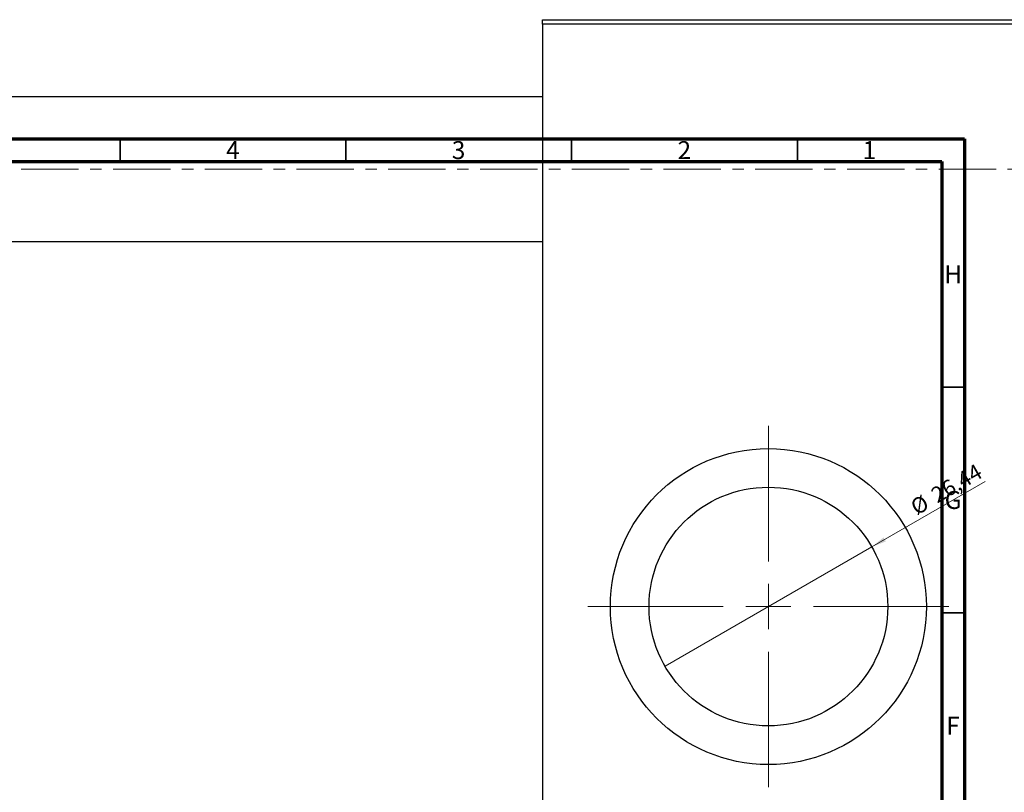
# Model space of a CAD drawing. Units: millimetres. Extents: x -22 to 778, y -107 to 461.
# Drawn here: x 380 to 598, y 270 to 441 of the extents above; entities that cross this region are included whole.
import ezdxf

# ---------------------------------------------------------------- set-up
doc = ezdxf.new("R2010")
doc.units = ezdxf.units.MM
doc.linetypes.add('CENTERX2', pattern=[20.32, 12.7, -2.54, 2.54, -2.54])
doc.styles.add('SLDTEXTSTYLE0', font='TXT', dxfattribs={"width": 0.75})
doc.dimstyles.new('SLDDIMSTYLE2', dxfattribs={"dimtxt": 3.5, "dimasz": 3.302, "dimexe": 0, "dimexo": 0.0625, "dimgap": 0.875, "dimtad": 1, "dimlfac": 0.5, "dimrnd": 1e-09, "dimzin": 12, "dimdsep": 46, "dimtxsty": 'SLDTEXTSTYLE0', "dimblk1": 'NONE', "dimsah": 1, "dimcen": 0, "dimadec": 0, "dimazin": 3, "dimtfac": 1, "dimtmove": 0, "dimatfit": 3, "dimldrblk": 'NONE', "dimfxl": 1, "dimfrac": 2, "dimtolj": 1, "dimtzin": 12, "dimarcsym": 0})

# ---------------------------------------------------------------- blocks, each defined once
blk = doc.blocks.new('_D_4')
at = {"color": 7, "linetype": 'Continuous', "lineweight": 0}
for q in [(593.58, 339.09), (522.68, 298.16)]:
    blk.add_line((568.47, 324.6), q, dxfattribs=at)
at = {"color": 7, "linetype": 'Continuous', "lineweight": 18}
blk.add_solid([(568.47, 324.6), (571.59, 325.81), (571.08, 326.69)], dxfattribs=at)
at = {"color": 7, "linetype": 'Continuous', "lineweight": 18, "char_height": 3.5, "attachment_point": 1, "rotation": 30, "style": 'SLDTEXTSTYLE0'}
for s, insert in [('26,44', (581.22, 337.22)), ('%%c', (576.67, 334.54))]:
    blk.add_mtext(s, dxfattribs=dict(at, insert=insert))
blk = doc.blocks.new('_None')
blk = doc.blocks.new('SW_CENTERMARKSYMBOL_8')
at = {"color": 0, "linetype": 'Continuous', "lineweight": 18}
for p, q in [((0, 10), (0, 40)), ((0, 0), (0, 5)), ((-10, 0), (-40, 0)), ((0, 0), (-5, 0)), ((0, 0), (0, -5)), ((0, 0), (5, 0)), ((10, 0), (40, 0)), ((0, -10), (0, -40))]:
    blk.add_line(p, q, dxfattribs=at)
blk = doc.blocks.new('SW_CENTERMARKSYMBOL_9')
at = {"color": 0, "linetype": 'Continuous', "lineweight": 18}
for p, q in [((0, 10), (0, 40)), ((0, 0), (0, 5)), ((-10, 0), (-40, 0)), ((0, 0), (-5, 0)), ((0, 0), (0, -5)), ((0, 0), (5, 0)), ((10, 0), (40, 0)), ((0, -10), (0, -40))]:
    blk.add_line(p, q, dxfattribs=at)

msp = doc.modelspace()

# ---------------------------------------------------------------- linework, layer by layer
at = {"color": 7, "linetype": 'Continuous', "lineweight": 25}
for p, q in [((495.577, 440.381), (495.577, 441.381)), ((495.577, 441.381), (639.577, 441.381)), ((639.577, 440.381), (495.577, 440.381)), ((495.577, 440.381), (495.577, 182.381)), ((495.577, 424.281), (353.577, 424.281)), ((353.577, 392.281), (495.577, 392.281))]:
    msp.add_line(p, q, dxfattribs=at)
at = {"color": 7, "linetype": 'Continuous', "lineweight": 70}
for p, q in [((15, 415), (589, 415)), ((589, 415), (589, 5)), ((20, 410), (584, 410)), ((584, 410), (584, 10))]:
    msp.add_line(p, q, dxfattribs=at)
at = {"color": 7, "linetype": 'Continuous', "lineweight": 35}
for p, q in [((402, 410), (402, 415)), ((452, 410), (452, 415)), ((502, 410), (502, 415)), ((552, 410), (552, 415)), ((584, 360), (589, 360)), ((584, 310), (589, 310))]:
    msp.add_line(p, q, dxfattribs=at)
at = {"color": 7, "linetype": 'CENTERX2', "lineweight": 18}
msp.add_line((758.577, 408.281), (222.577, 408.281), dxfattribs=at)
at = {"color": 7, "linetype": 'Continuous', "lineweight": 25}
for radius in [35, 26.44]:
    msp.add_circle((545.577, 311.381), radius, dxfattribs=at)

# ---------------------------------------------------------------- block references
at = {"color": 7, "linetype": 'Continuous', "lineweight": 0}
for name in ['SW_CENTERMARKSYMBOL_8', 'SW_CENTERMARKSYMBOL_9']:
    msp.add_blockref(name, (545.577, 311.381), dxfattribs=at)

# ---------------------------------------------------------------- texts
at = {"color": 7, "linetype": 'Continuous', "lineweight": 0, "char_height": 3.969, "attachment_point": 2, "style": 'SLDTEXTSTYLE0'}
for s, insert in [('4', (426.96, 414.474)), ('3', (476.96, 414.474)), ('2', (526.96, 414.474)), ('1', (567.96, 414.474)), ('H', (586.49, 386.974)), ('G', (586.487, 336.974)), ('F', (586.458, 286.974))]:
    msp.add_mtext(s, dxfattribs=dict(at, insert=insert))

# ---------------------------------------------------------------- dimensions: what is measured, and where the dimension line sits
at = {"color": 7, "linetype": 'Continuous', "lineweight": 18}
dim = msp.add_diameter_dim_2p(p1=(522.679, 298.161), p2=(568.475, 324.601), dimstyle='SLDDIMSTYLE2', dxfattribs=at)
dim.commit()
dim.dimension.update_dxf_attribs({"geometry": '_D_4', "text_midpoint": (586.325, 334.907), "dimtype": 163})

doc.saveas('drawing.dxf')
